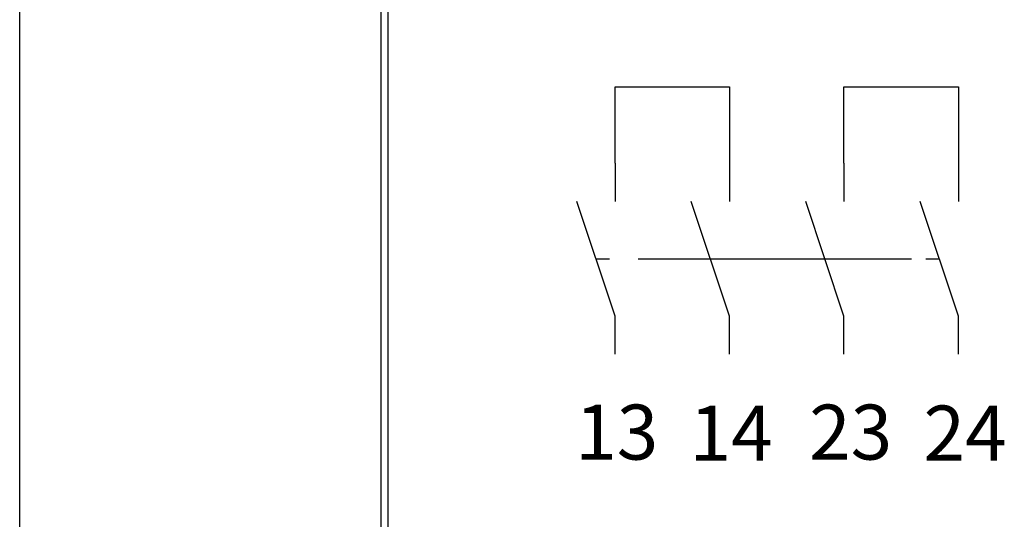
# Model space of a CAD drawing. Extents: x 0 to 22, y 0 to 17.
# Drawn here: x 5.7 to 7.1, y 4.3 to 5 of the extents above; entities that cross this region are included whole.
import ezdxf

# ---------------------------------------------------------------- set-up
doc = ezdxf.new("R2010")
doc.units = 0
doc.header["$LTSCALE"] = 0.25
doc.layers.add('OBJECT', color=7, linetype='CONTINUOUS')
doc.styles.get("Standard").update_dxf_attribs({"font": 'ROMANS.SHX'})

# ---------------------------------------------------------------- blocks, each defined once
blk = doc.blocks.new('*U69')
at = {"layer": 'OBJECT', "color": 7}
blk.add_text('13', height=0.08049, dxfattribs=at).set_placement((6.4932, 4.3539))
blk = doc.blocks.new('*U70')
at = {"layer": 'OBJECT', "color": 7}
blk.add_text('14', height=0.08049, dxfattribs=at).set_placement((6.6609, 4.3525))
blk = doc.blocks.new('*U71')
at = {"layer": 'OBJECT', "color": 7}
blk.add_text('23', height=0.08049, dxfattribs=at).set_placement((6.8361, 4.3539))
blk = doc.blocks.new('*U72')
at = {"layer": 'OBJECT', "color": 7}
blk.add_text('24', height=0.08049, dxfattribs=at).set_placement((7.0038, 4.3525))

msp = doc.modelspace()

# ---------------------------------------------------------------- linework, layer by layer
at = {"layer": 'OBJECT'}
msp.add_line((5.679, 0.9004), (5.679, 8.6001), dxfattribs=at)
at = {"layer": 'OBJECT', "color": 7}
for points in [[(6.2083, 7.4783), (6.2083, 3.1236)], [(6.2186, 7.4478), (6.2186, 3.1225)], [(6.5517, 4.7879), (6.5517, 4.8997), (6.7194, 4.8997), (6.7195, 4.7879)], [(6.8873, 4.7879), (6.8873, 4.8997), (7.055, 4.8997), (7.055, 4.7879)], [(6.5517, 4.7879), (6.5517, 4.7319)], [(6.7195, 4.7879), (6.7195, 4.7319)], [(6.8873, 4.7879), (6.8873, 4.7319)], [(7.055, 4.7879), (7.055, 4.7319)], [(6.5517, 4.5642), (6.4958, 4.7319)], [(6.7195, 4.5642), (6.6635, 4.7319)], [(6.8873, 4.5642), (6.8314, 4.7319)], [(7.055, 4.5642), (6.9991, 4.7319)], [(6.5237, 4.6481), (6.5435, 4.6481)], [(6.5856, 4.6481), (6.9863, 4.6481)], [(7.0074, 4.6481), (7.0271, 4.6481)], [(6.5517, 4.5082), (6.5517, 4.5642)], [(6.7195, 4.5083), (6.7195, 4.5642)], [(6.8873, 4.5082), (6.8873, 4.5642)], [(7.055, 4.5083), (7.055, 4.5642)]]:
    msp.add_lwpolyline(points, dxfattribs=at)

# ---------------------------------------------------------------- block references
at = {"layer": 'OBJECT'}
for name in ['*U69', '*U70', '*U71', '*U72']:
    msp.add_blockref(name, (0, 0), dxfattribs=at)

doc.saveas('drawing.dxf')
